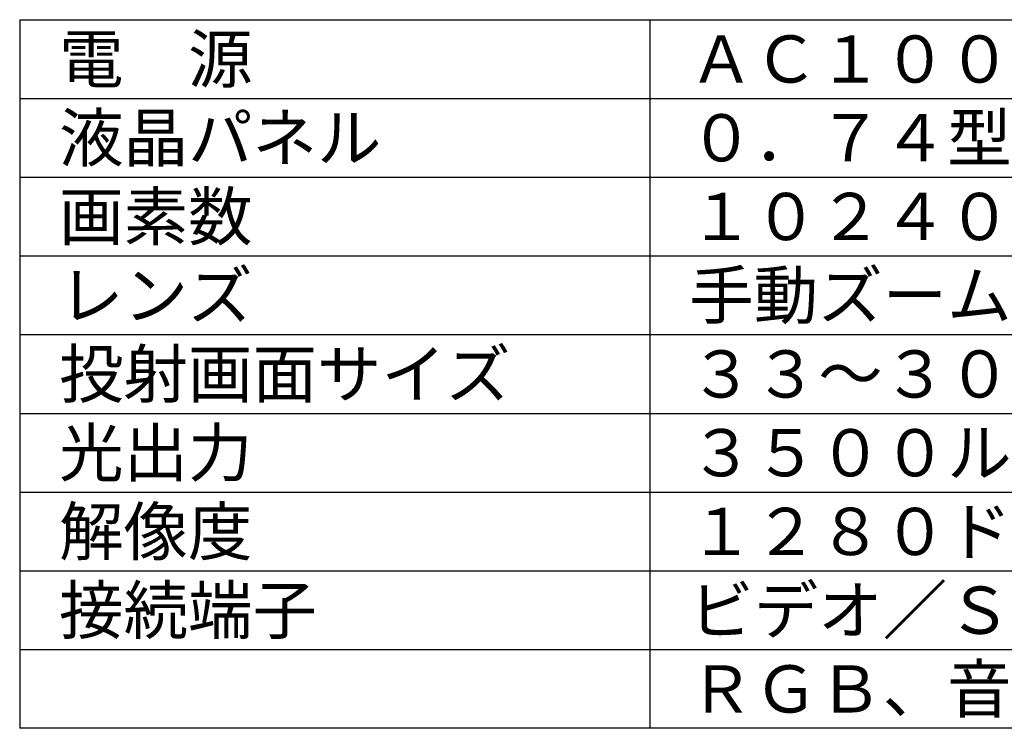
# Model space of a CAD drawing. Units: millimetres. Extents: x -67 to 58, y -55 to 59.
# Drawn here: x -67 to -4, y -55 to -10 of the extents above; entities that cross this region are included whole.
import ezdxf

# ---------------------------------------------------------------- set-up
doc = ezdxf.new("R2010")
doc.units = ezdxf.units.MM
doc.layers.add('MOJI1', color=2, linetype='Continuous')
doc.layers.add('WAKU', color=4, linetype='Continuous')
doc.styles.get("Standard").update_dxf_attribs({"font": 'MONOTXT.shx', "bigfont": 'BIGFONT.shx'})

msp = doc.modelspace()

# ---------------------------------------------------------------- linework, layer by layer
at = {"layer": 'WAKU', "color": 4}
for p, q in [((-66.66543, -9.70153), (58.33457, -9.70153)), ((-66.66543, -9.70153), (-66.66543, -54.70153)), ((-26.66543, -9.70153), (-26.66543, -54.70153)), ((58.33457, -54.70153), (-66.66543, -54.70153))]:
    msp.add_line(p, q, dxfattribs=at)
at = {"layer": 'WAKU', "color": 1}
for p, q in [((-66.66543, -14.70153), (58.33457, -14.70153)), ((-66.66543, -19.70153), (58.33457, -19.70153)), ((-66.66543, -24.70153), (58.33457, -24.70153)), ((-66.66543, -29.70153), (58.33457, -29.70153)), ((-66.66543, -34.70153), (58.33457, -34.70153)), ((-66.66543, -39.70153), (58.33457, -39.70153)), ((-66.66543, -44.70153), (58.33457, -44.70153)), ((-66.66543, -49.70153), (58.33457, -49.70153))]:
    msp.add_line(p, q, dxfattribs=at)

# ---------------------------------------------------------------- texts
at = {"layer": 'MOJI1'}
for s, p in [('電\u3000源', (-64.16543, -13.70153)), ('ＡＣ１００Ｖ\u3000５０／６０Ｈｚ', (-24.16543, -13.70153)), ('液晶パネル', (-64.16543, -18.70153)), ('０．７４型 透過型液晶パネル ３原色方式', (-24.16543, -18.70153)), ('画素数', (-64.16543, -23.70153)), ('１０２４０００画素×３枚', (-24.16543, -23.70153)), ('レンズ', (-64.16543, -28.70153)), ('手動ズーム・手動フォーカス', (-24.16543, -28.70153)), ('投射画面サイズ', (-64.16543, -33.70153)), ('３３～３００型（アスペクト比１６：１０）', (-24.16543, -33.70153)), ('光出力', (-64.16543, -38.70153)), ('３５００ルーメン', (-24.16543, -38.70153)), ('解像度', (-64.16543, -43.70153)), ('１２８０ドット×８００ドット', (-24.16543, -43.70153)), ('接続端子', (-64.16543, -48.70153)), ('ビデオ／Ｓビデオ、ＨＤＭＩ、ＤＶＩ－Ｉ、', (-24.16543, -48.70153)), ('ＲＧＢ、音声、ＬＡＮ', (-24.16543, -53.70153))]:
    msp.add_text(s, height=3, dxfattribs=at).set_placement(p)

doc.saveas('drawing.dxf')
